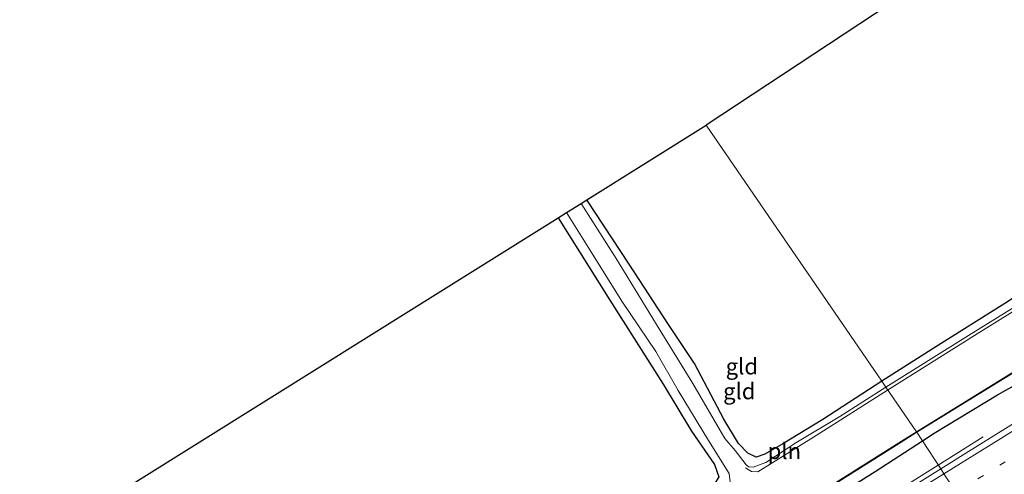
# Model space of a CAD drawing. Units: metres. Extents: x 120183 to 125705, y 500000 to 506250.
# Drawn here: x 121419 to 121572, y 500790 to 500860 of the extents above; entities that cross this region are included whole.
import ezdxf
from ezdxf.enums import TextEntityAlignment as Align

# ---------------------------------------------------------------- set-up
doc = ezdxf.new("R2010")
doc.units = ezdxf.units.M
doc.linetypes.add('VW-1-3_STREEP', pattern=[4, 1, -3])
for name, color, linetype, lineweight in [('B-ME-BV-GELEIDECONSTRUCTIE-GELEIDERAIL-L-B1', 213, 'BV-GELEIDERAIL', 18), ('B-ME-IE-GRASLAND-GV-B6', 93, 'Continuous', 18), ('B-ME-IE-GRONDWERKLIJN-GROND_INGERICHT-GV-B6', 253, 'Continuous', 18), ('B-ME-IE-HULPGEOMETRIE-L-B1', 53, 'Continuous', 18), ('B-ME-IE-INRICHTINGSELEMENT-L-B1', 253, 'Continuous', 18), ('B-ME-OG-WATER-GV-B6', 153, 'Continuous', 18), ('B-ME-VH-VERH_SOORT-BITUMEN-GV-B6', 8, 'IE-TERREINAFSCHEIDING-NATUURLIJK-HOUTWAL', 18), ('B-ME-VW-MARKERING-13STREEP-045-L-B1', 255, 'VW-1-3_STREEP', 18), ('B-ME-VW-MARKERING-STREEP-015-L-B1', 7, 'Continuous', 18)]:
    doc.layers.add(name, color=color, linetype=linetype, lineweight=lineweight)
for name, color, linetype in [('B-ME-GW-INSTEEKWATERGANG-L-B1', 10, 'Continuous'), ('B-ME-KG-KADASTRAAL-OPNAMEDTMGRENS-L-B1', 10, 'Continuous'), ('B-ME-OB-BESCHOEIING-GV-B6', 10, 'Continuous')]:
    doc.layers.add(name, color=color, linetype=linetype)
doc.styles.add('NLCS-ISO', font='NLCS-ISO.TTF')
doc.linetypes.add('BV-GELEIDERAIL', pattern='A,10,-3,[108,NLCS.SHX,S=1,R=0,X=0,Y=0],-3', length=16)
doc.linetypes.add('IE-TERREINAFSCHEIDING-NATUURLIJK-HOUTWAL', pattern='A,7,-1.5,[67,NLCS.SHX,S=0.75,R=45,X=0,Y=0],-1.5,7,-1.5,[70,NLCS.SHX,S=0.75,R=0,X=0,Y=0],-1.5', length=20)

msp = doc.modelspace()

# ---------------------------------------------------------------- linework, layer by layer
at = {"layer": 'B-ME-BV-GELEIDECONSTRUCTIE-GELEIDERAIL-L-B1'}
msp.add_line((121561.757, 500791.314, -2.399), (121568.725, 500795.702, -2.307), dxfattribs=at)
msp.add_polyline3d([(121508.049, 500757.525, -2.111), (121513.781, 500761.173, -2.306), (121524.729, 500768.094, -2.279), (121538.247, 500776.574, -2.271), (121547.416, 500782.221, -2.262), (121554.077, 500786.486, -2.276), (121557.468, 500788.613, -2.456), (121561.757, 500791.314, -2.399)], dxfattribs=at)
at = {"layer": 'B-ME-GW-INSTEEKWATERGANG-L-B1'}
for points in [[(121573.27, 500875.493, -3.919), (121583.66, 500858.799, -4.138), (121589.28, 500850.278, -4.108), (121592.965, 500845.063, -4.069), (121597.983, 500838.227, -4.081), (121599.914, 500835.345, -4.099), (121599.321, 500834.545, -4.099), (121596.419, 500832.31, -4.012), (121590.696, 500828.438, -3.949), (121581.616, 500822.637, -3.946), (121572.082, 500816.405, -3.922), (121561.356, 500809.648, -3.931), (121552.99, 500804.322, -3.972)], [(121552.99, 500804.322, -3.972), (121543.834, 500798.392, -4.08), (121537.64, 500794.612, -4.05), (121534.874, 500792.993, -4.125), (121533.517, 500792.529, -4.161), (121532.231, 500793.174, -4.077), (121530.766, 500794.649, -4.02), (121528.519, 500798.457, -3.981), (121523.969, 500807.084, -3.924), (121519.925, 500813.155, -3.909), (121513.848, 500822.507, -3.942), (121507.285, 500832.506, -3.918)], [(121502.819, 500829.702, -3.972), (121510.82, 500816.884, -4.041), (121519.098, 500803.863, -4.014), (121523.466, 500796.558, -4.014), (121527.036, 500791.41, -3.876), (121527.749, 500789.5, -3.987), (121527.171, 500788.535, -4.05), (121520.81, 500784.67, -3.891), (121512.844, 500780.321, -3.828), (121501.932, 500774.062, -3.831), (121491.081, 500766.781, -3.801), (121479.436, 500758.687, -3.801), (121468.498, 500751.588, -3.834), (121463.768, 500748.778, -3.912), (121461.287, 500748.767, -3.948), (121458.637, 500750.444, -3.909), (121456.738, 500754.042, -3.927), (121452.51, 500761.376, -3.894), (121447.826, 500768.535, -3.834), (121442.499, 500776.745, -3.831), (121435.688, 500787.675, -3.882)], [(121559.318, 500795.087, -3.539), (121561.101, 500796.245, -3.525), (121570.936, 500802.238, -3.577), (121578.446, 500806.425, -3.49)], [(121538.754, 500781.979, -3.309), (121551.952, 500790.304, -3.596), (121559.318, 500795.087, -3.539)]]:
    msp.add_polyline3d(points, dxfattribs=at)
at = {"layer": 'B-ME-IE-GRASLAND-GV-B6'}
for points in [[(121667.302, 500864.693, -3.26), (121659.31, 500858.476, -3.275), (121651.235, 500852.336, -3.255), (121652.275, 500853.161, -3.27), (121640.332, 500843.986, -3.2), (121628.469, 500834.685, -3.15), (121616.33, 500825.819, -3.085), (121603.952, 500817.33, -3.06), (121591.442, 500809.049, -3.035), (121578.734, 500801.079, -3.05), (121566.006, 500793.141, -3.045), (121562.14, 500790.721, -3.039)], [(121652.985, 500861.57, -3.73), (121646.646, 500855.808, -3.608), (121639.707, 500849.567, -3.534), (121636.235, 500846.613, -3.559), (121626.81, 500839.691, -3.516), (121623.388, 500837.236, -3.594), (121618.42, 500833.422, -3.501), (121611.861, 500828.58, -3.519), (121602.27, 500822.033, -3.484), (121594.995, 500817.33, -3.523), (121589.669, 500813.874, -3.558), (121578.446, 500806.425, -3.49), (121570.936, 500802.238, -3.577), (121561.101, 500796.245, -3.525), (121559.318, 500795.087, -3.539), (121558.415, 500796.404, -4.212), (121577.766, 500808.328, -4.228), (121589.563, 500815.869, -4.21), (121602.716, 500824.549, -4.234), (121613.845, 500832.416, -4.216), (121622.061, 500838.707, -4.141), (121635.165, 500848.829, -4.159), (121650.954, 500861.011, -4.132)], [(121562.14, 500790.721, -3.039), (121559.318, 500795.087, -3.539), (121561.101, 500796.245, -3.525), (121570.936, 500802.238, -3.577), (121578.446, 500806.425, -3.49), (121589.669, 500813.874, -3.558), (121594.995, 500817.33, -3.523), (121602.27, 500822.033, -3.484), (121611.861, 500828.58, -3.519), (121618.42, 500833.422, -3.501), (121623.388, 500837.236, -3.594), (121626.81, 500839.691, -3.516), (121636.235, 500846.613, -3.559), (121639.707, 500849.567, -3.534), (121646.646, 500855.808, -3.608), (121652.985, 500861.57, -3.73)], [(121558.415, 500796.404, -4.212), (121559.318, 500795.087, -3.539), (121551.952, 500790.304, -3.596), (121538.754, 500781.979, -3.309), (121529.332, 500775.865, -3.36), (121520.531, 500770.298, -3.205), (121512.423, 500765.158, -3.288), (121506.609, 500761.725, -3.289), (121501.642, 500758.869, -3.375), (121497.377, 500756.684, -3.588), (121496.365, 500755.883, -3.619), (121496.318, 500755.089, -3.595), (121496.58, 500754.519, -3.124), (121494.829, 500753.428, -4.218), (121494.445, 500756.274, -4.206), (121507.306, 500764.397, -4.245), (121526.459, 500776.403, -4.215), (121539.795, 500784.644, -4.215), (121555.69, 500794.656, -4.212), (121558.415, 500796.404, -4.212)], [(121538.754, 500781.979, -3.309), (121551.952, 500790.304, -3.596), (121559.318, 500795.087, -3.539), (121562.14, 500790.721, -3.039)], [(121562.14, 500790.721, -3.039), (121553.293, 500785.179, -3.025), (121540.556, 500777.256, -3.03), (121527.818, 500769.332, -3.02), (121515.111, 500761.362, -3.005), (121502.351, 500753.475, -2.99), (121489.657, 500745.482, -3), (121476.933, 500737.539, -2.97), (121464.212, 500729.59, -2.97), (121451.506, 500721.616, -2.95), (121438.759, 500713.709, -2.96), (121426.006, 500705.81, -2.955), (121413.297, 500697.842, -2.965)]]:
    msp.add_polyline3d(points, dxfattribs=at)
at = {"layer": 'B-ME-IE-GRONDWERKLIJN-GROND_INGERICHT-GV-B6'}
for points in [[(121573.27, 500875.493, -3.919), (121583.66, 500858.799, -4.138), (121589.28, 500850.278, -4.108), (121592.965, 500845.063, -4.069), (121597.983, 500838.227, -4.081), (121599.914, 500835.345, -4.099), (121599.321, 500834.545, -4.099), (121596.419, 500832.31, -4.012), (121590.696, 500828.438, -3.949), (121581.616, 500822.637, -3.946), (121572.082, 500816.405, -3.922), (121561.356, 500809.648, -3.931), (121552.99, 500804.322, -3.972), (121525.748, 500844.057, -3.798), (121573.27, 500875.493, -3.919)], [(121552.99, 500804.322, -3.972), (121543.834, 500798.392, -4.08), (121537.64, 500794.612, -4.05), (121534.874, 500792.993, -4.125), (121533.517, 500792.529, -4.161), (121532.231, 500793.174, -4.077), (121530.766, 500794.649, -4.02), (121528.519, 500798.457, -3.981), (121523.969, 500807.084, -3.924), (121519.925, 500813.155, -3.909), (121513.848, 500822.507, -3.942), (121507.285, 500832.506, -3.918), (121525.748, 500844.057, -3.798), (121552.99, 500804.322, -3.972)], [(121552.99, 500804.322, -3.972), (121553.637, 500803.379, -4.638), (121546.481, 500798.841, -4.638), (121539.654, 500794.778, -4.638), (121535.016, 500791.721, -4.638), (121533.035, 500790.998, -4.638), (121532.371, 500791.033, -4.638), (121531.965, 500791.365, -4.638), (121530.285, 500793.548, -4.638), (121528.683, 500795.413, -4.638), (121523.713, 500803.974, -4.638), (121518.067, 500813.143, -4.638), (121511.787, 500823.373, -4.638), (121506.378, 500831.939, -4.638), (121507.285, 500832.506, -3.918), (121513.848, 500822.507, -3.942), (121519.925, 500813.155, -3.909), (121523.969, 500807.084, -3.924), (121528.519, 500798.457, -3.981), (121530.766, 500794.649, -4.02), (121532.231, 500793.174, -4.077), (121533.517, 500792.529, -4.161), (121534.874, 500792.993, -4.125), (121537.64, 500794.612, -4.05), (121543.834, 500798.392, -4.08), (121552.99, 500804.322, -3.972)], [(121527.749, 500789.5, -3.987), (121527.036, 500791.41, -3.876), (121523.466, 500796.558, -4.014), (121519.098, 500803.863, -4.014), (121510.82, 500816.884, -4.041), (121502.819, 500829.702, -3.972), (121504.089, 500830.497, -4.638), (121507.74, 500824.714, -4.638), (121512.664, 500816.769, -4.638), (121517.971, 500808.923, -4.638), (121521.423, 500802.87, -4.638), (121526.116, 500795.137, -4.638), (121529.34, 500790.003, -4.638), (121529.464, 500788.661, -4.638)], [(121435.688, 500787.675, -3.882), (121502.819, 500829.702, -3.972), (121510.82, 500816.884, -4.041), (121519.098, 500803.863, -4.014), (121523.466, 500796.558, -4.014), (121527.036, 500791.41, -3.876), (121527.749, 500789.5, -3.987), (121527.171, 500788.535, -4.05), (121520.81, 500784.67, -3.891), (121512.844, 500780.321, -3.828), (121501.932, 500774.062, -3.831), (121491.081, 500766.781, -3.801), (121479.436, 500758.687, -3.801), (121468.498, 500751.588, -3.834), (121463.768, 500748.778, -3.912), (121461.287, 500748.767, -3.948), (121458.637, 500750.444, -3.909), (121456.738, 500754.042, -3.927), (121452.51, 500761.376, -3.894), (121447.826, 500768.535, -3.834), (121442.499, 500776.745, -3.831), (121435.688, 500787.675, -3.882)], [(121578.298, 500818.782, -4.636), (121566.876, 500811.701, -4.636), (121553.637, 500803.379, -4.638), (121552.99, 500804.322, -3.972), (121561.356, 500809.648, -3.931), (121572.082, 500816.405, -3.922)]]:
    msp.add_polyline3d(points, dxfattribs=at)
at = {"layer": 'B-ME-IE-HULPGEOMETRIE-L-B1'}
msp.add_polyline3d([(121525.748, 500844.057, -3.798), (121552.99, 500804.322, -3.972), (121553.637, 500803.379, -4.638), (121558.361, 500796.488, -4.638), (121558.415, 500796.404, -4.212), (121559.318, 500795.087, -3.539), (121562.14, 500790.721, -3.039), (121562.246, 500790.558, -2.955), (121562.621, 500789.976, -2.928), (121562.63, 500789.963, -2.951), (121564.517, 500787.044, -2.827), (121566.411, 500784.111, -2.746), (121566.844, 500783.442, -2.726), (121568.318, 500781.161, -2.668), (121570.235, 500778.196, -2.621), (121570.509, 500777.771, -2.588), (121570.613, 500777.611, -2.608), (121570.68, 500777.507, -2.687), (121570.939, 500777.105, -2.673), (121577.938, 500766.276, -2.516)], dxfattribs=at)
at = {"layer": 'B-ME-IE-INRICHTINGSELEMENT-L-B1'}
for points in [[(121553.873, 500802.943, -4.512), (121567.798, 500811.685, -4.51), (121581.46, 500820.235, -4.498), (121594.458, 500828.785, -4.441), (121599.059, 500831.952, -4.405), (121601.073, 500833.636, -4.393), (121601.471, 500834.554, -4.396), (121601.469, 500835.401, -4.396), (121601.207, 500836.013, -4.396), (121601.078, 500836.509, -4.396), (121600.559, 500837.203, -4.396)], [(121553.873, 500802.943, -4.512), (121542.824, 500795.904, -4.512), (121533.756, 500790.26, -4.518), (121532.788, 500790.339, -4.518), (121532.253, 500790.633, -4.518), (121531.876, 500790.884, -4.518)]]:
    msp.add_polyline3d(points, dxfattribs=at)
at = {"layer": 'B-ME-KG-KADASTRAAL-OPNAMEDTMGRENS-L-B1'}
for points in [[(121573.27, 500875.493, -3.919), (121525.748, 500844.057, -3.798)], [(121303.481, 500703.03, -3.793), (121342.378, 500729.278, -3.777), (121360.008, 500740.316, -4.185), (121361.191, 500741.056, -4.929), (121362.53, 500741.908, -4.929), (121363.767, 500742.682, -4.182), (121430.903, 500784.689, -4.065), (121431.97, 500785.357, -4.638), (121434.694, 500787.053, -4.638), (121435.688, 500787.675, -3.882), (121502.819, 500829.702, -3.972), (121504.089, 500830.497, -4.638), (121506.378, 500831.939, -4.638), (121507.285, 500832.506, -3.918), (121525.748, 500844.057, -3.798)]]:
    msp.add_polyline3d(points, dxfattribs=at)
at = {"layer": 'B-ME-OB-BESCHOEIING-GV-B6'}
for points in [[(121650.954, 500861.011, -4.132), (121635.165, 500848.829, -4.159), (121622.061, 500838.707, -4.141), (121613.845, 500832.416, -4.216), (121602.716, 500824.549, -4.234), (121589.563, 500815.869, -4.21), (121577.766, 500808.328, -4.228), (121558.415, 500796.404, -4.212), (121558.361, 500796.488, -4.638), (121577.713, 500808.413, -4.636), (121589.509, 500815.953, -4.636), (121602.66, 500824.632, -4.636), (121613.786, 500832.497, -4.636), (121622, 500838.786, -4.636), (121635.104, 500848.908, -4.636), (121650.893, 500861.09, -4.636)], [(121558.361, 500796.488, -4.638), (121558.415, 500796.404, -4.212), (121555.69, 500794.656, -4.212), (121539.795, 500784.644, -4.215), (121526.459, 500776.403, -4.215), (121507.306, 500764.397, -4.245), (121494.445, 500756.274, -4.206), (121494.829, 500753.428, -4.218), (121494.741, 500753.376, -4.638), (121494.337, 500756.324, -4.638), (121507.253, 500764.482, -4.638), (121526.406, 500776.488, -4.638), (121539.742, 500784.729, -4.638), (121555.636, 500794.74, -4.638), (121558.361, 500796.488, -4.638)]]:
    msp.add_polyline3d(points, dxfattribs=at)
at = {"layer": 'B-ME-OG-WATER-GV-B6'}
for points in [[(121650.893, 500861.09, -4.636), (121635.104, 500848.908, -4.636), (121622, 500838.786, -4.636), (121613.786, 500832.497, -4.636), (121602.66, 500824.632, -4.636), (121589.509, 500815.953, -4.636), (121577.713, 500808.413, -4.636), (121558.361, 500796.488, -4.638), (121553.637, 500803.379, -4.638), (121566.876, 500811.701, -4.636), (121578.298, 500818.782, -4.636), (121589.515, 500825.778, -4.636), (121598.833, 500832.453, -4.636), (121600.738, 500833.958, -4.636), (121601.047, 500834.969, -4.636), (121600.677, 500836.16, -4.636), (121600.332, 500837.049, -4.636), (121595.171, 500843.867, -4.636), (121590.577, 500850.444, -4.636), (121582.487, 500863.262, -4.636)], [(121529.464, 500788.661, -4.638), (121529.34, 500790.003, -4.638), (121526.116, 500795.137, -4.638), (121521.423, 500802.87, -4.638), (121517.971, 500808.923, -4.638), (121512.664, 500816.769, -4.638), (121507.74, 500824.714, -4.638), (121504.089, 500830.497, -4.638), (121506.378, 500831.939, -4.638)], [(121506.378, 500831.939, -4.638), (121511.787, 500823.373, -4.638), (121518.067, 500813.143, -4.638), (121523.713, 500803.974, -4.638), (121528.683, 500795.413, -4.638), (121530.285, 500793.548, -4.638), (121531.965, 500791.365, -4.638), (121532.371, 500791.033, -4.638), (121533.035, 500790.998, -4.638), (121535.016, 500791.721, -4.638), (121539.654, 500794.778, -4.638), (121546.481, 500798.841, -4.638), (121553.637, 500803.379, -4.638), (121558.361, 500796.488, -4.638), (121555.636, 500794.74, -4.638), (121539.742, 500784.729, -4.638)]]:
    msp.add_polyline3d(points, dxfattribs=at)
at = {"layer": 'B-ME-VH-VERH_SOORT-BITUMEN-GV-B6'}
for points in [[(121578.266, 500781.723, -2.681), (121570.939, 500777.105, -2.673), (121570.68, 500777.507, -2.687), (121570.613, 500777.611, -2.608), (121570.509, 500777.771, -2.588), (121570.235, 500778.196, -2.621), (121568.318, 500781.161, -2.668), (121566.844, 500783.442, -2.726), (121566.411, 500784.111, -2.746), (121564.517, 500787.044, -2.827), (121562.63, 500789.963, -2.951), (121562.621, 500789.976, -2.928), (121562.246, 500790.558, -2.955), (121562.14, 500790.721, -3.039), (121566.006, 500793.141, -3.045), (121578.734, 500801.079, -3.05)], [(121553.293, 500785.179, -3.025), (121562.14, 500790.721, -3.039), (121562.246, 500790.558, -2.955), (121562.621, 500789.976, -2.928), (121562.63, 500789.963, -2.951), (121564.517, 500787.044, -2.827)]]:
    msp.add_polyline3d(points, dxfattribs=at)
at = {"layer": 'B-ME-VW-MARKERING-13STREEP-045-L-B1'}
msp.add_polyline3d([(121564.517, 500787.044, -2.827), (121578.986, 500796.103, -2.847), (121596.011, 500806.694, -2.844), (121613.09, 500817.293, -2.855), (121627.379, 500826.281, -2.884)], dxfattribs=at)
at = {"layer": 'B-ME-VW-MARKERING-STREEP-015-L-B1'}
for points in [[(121562.63, 500789.963, -2.951), (121571.441, 500795.455, -2.958), (121588.4, 500806.057, -2.953), (121605.356, 500816.663, -2.962), (121613.841, 500821.954, -2.958), (121623.318, 500827.924, -2.991), (121628.174, 500831.305, -3.006), (121633.765, 500835.416, -3.038), (121639.743, 500839.945, -3.054), (121645.688, 500844.518, -3.062), (121651.643, 500849.077, -3.086), (121659.592, 500855.146, -3.133), (121663.575, 500858.168, -3.13), (121667.535, 500861.22, -3.126)], [(121339.915, 500646.635, -2.756), (121344.242, 500649.545, -2.764), (121352.549, 500655.114, -2.783), (121360.856, 500660.683, -2.79), (121369.16, 500666.256, -2.81), (121377.489, 500671.79, -2.824), (121385.813, 500677.333, -2.829), (121394.114, 500682.912, -2.848), (121402.419, 500688.483, -2.851), (121410.721, 500694.058, -2.86), (121419.024, 500699.633, -2.865), (121427.323, 500705.214, -2.868), (121435.702, 500710.672, -2.885), (121452.648, 500721.301, -2.879), (121469.646, 500731.91, -2.894), (121486.599, 500742.521, -2.903), (121503.575, 500753.096, -2.914), (121520.517, 500763.725, -2.925), (121537.498, 500774.291, -2.937), (121554.468, 500784.876, -2.945), (121562.63, 500789.963, -2.951)]]:
    msp.add_polyline3d(points, dxfattribs=at)

# ---------------------------------------------------------------- texts
at = {"layer": 'B-ME-IE-GRONDWERKLIJN-GROND_INGERICHT-GV-B6', "ltscale": 0.2, "style": 'NLCS-ISO'}
for p in [(121531.2954, 500806.6256), (121530.9023, 500802.7772)]:
    msp.add_text('gld', height=2.5, dxfattribs=at).set_placement(p, align=Align.MIDDLE_CENTER)
at = {"layer": 'B-ME-IE-INRICHTINGSELEMENT-L-B1', "ltscale": 0.2, "style": 'NLCS-ISO'}
msp.add_text('pln', height=2.5, dxfattribs=at).set_placement((121537.895, 500793.4938), align=Align.MIDDLE_CENTER)

doc.saveas('drawing.dxf')
